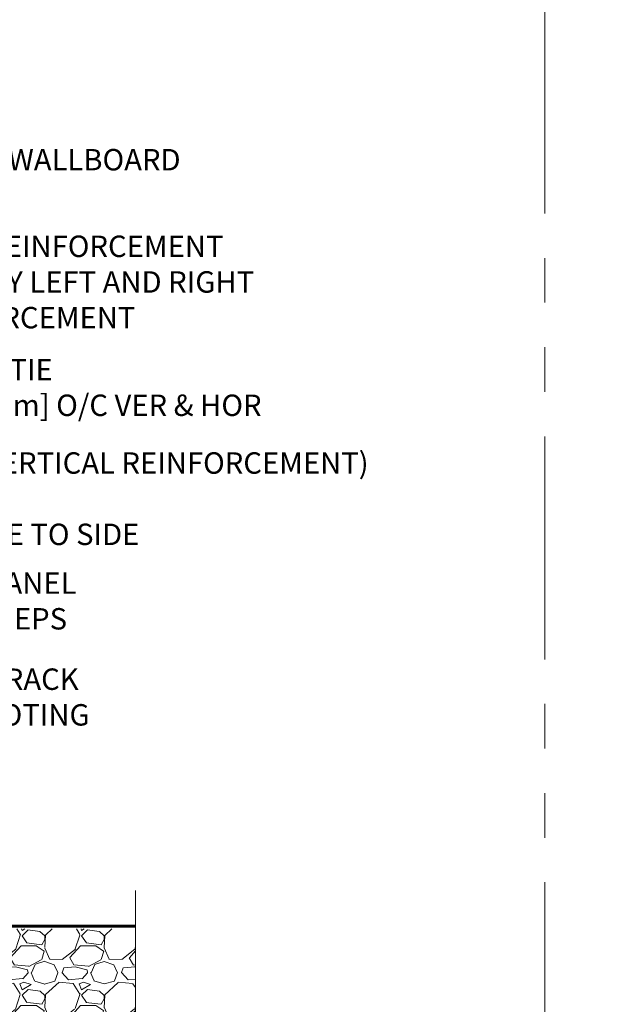
# Model space of a CAD drawing. Units: inches. Extents: x -132 to 3003, y 338 to 445.
# Drawn here: x 1408 to 1428, y 366 to 399 of the extents above; entities that cross this region are included whole.
import ezdxf
from ezdxf import colors
from ezdxf.entities.mleader import LeaderData, LeaderLine
from ezdxf.math import Vec2, Vec3

# ---------------------------------------------------------------- set-up
doc = ezdxf.new("R2010")
doc.units = ezdxf.units.IN
doc.header["$MEASUREMENT"] = 0
doc.linetypes.add('DASHED', pattern=[0.75, 0.5, -0.25])
doc.linetypes.add('PHANTOM2', pattern=[1.25, 0.625, -0.125, 0.125, -0.125, 0.125, -0.125])
doc.layers.add('VP Boundary', color=7, linetype='Continuous', plot=False)
doc.styles.get("Standard").update_dxf_attribs({"font": 'arial.ttf'})

# ---------------------------------------------------------------- blocks, each defined once
blk = doc.blocks.new('*U135')
at = {"layer": 'VP Boundary', "color": 254, "linetype": 'PHANTOM2', "lineweight": 0, "ltscale": 12}
blk.add_lwpolyline([(-45.97701143111044, 51.97420672763519), (45.97701143111044, 51.97420672763519), (45.97701143111044, -51.97420672763519), (-45.97701143111044, -51.97420672763519)], close=True, dxfattribs=at)
blk = doc.blocks.new('*U136')
at = {"color": 0, "linetype": 'ByBlock', "lineweight": -2, "transparency": 16777216}
blk.add_blockref('*U135', (1300, 0), dxfattribs=at)
blk = doc.blocks.new('_DotBlank')
at = {"color": 0, "linetype": 'ByBlock', "lineweight": -2}
blk.add_line((-0.5, 0), (-1, 0), dxfattribs=at)
blk.add_circle((0, 0), 0.5, dxfattribs=at)
blk = doc.blocks.new('QLU-114')
at = {"lineweight": 0}
h = blk.add_hatch(dxfattribs=at)
h.set_pattern_fill('GRAVEL', color=253, scale=2)
h.set_pattern_definition([(228.012787504, (-1457.252852803201, -286.926831885108), (-16.00000000000012, -18.00000000000001), [0.269072, -26.6381760941474]), (184.969740728, (-1457.432852803201, -287.1268318851079), (23.99999999999995, 2.00000000000007), [0.461736, -45.71184952245999]), (132.510447078, (-1457.892852803201, -287.166831885108), (20.00000000000023, -21.99999999999973), [0.325576, -32.2320651921994]), (267.273689006, (-1458.672852803201, -287.666831885108), (2.000000000000048, 40.00000000000004), [0.4204759999999997, -41.62711608325796]), (292.833654178, (-1458.692852803201, -288.0868318851079), (-9.999999999999977, 24.00000000000006), [0.4123099999999997, -40.81874625617656]), (357.273689006, (-1458.532852803201, -288.466831885108), (-40.00000000000004, 2.000000000000051), [0.4204759999999997, -41.62711608325796]), (37.6942404667, (-1458.112852803201, -288.486831885108), (-26, -19.99999999999995), [0.5560579999999999, -55.049697097832]), (72.2553283749, (-1457.672852803201, -288.146831885108), (14.00000000000006, 44.00000000000001), [0.5249759999999993, -51.97264299362675]), (121.429565615, (-1457.512852803201, -287.646831885108), (-16.00000000000004, 25.99999999999998), [0.4219, -41.768146219458]), (175.236358309, (-1457.732852803201, -287.286831885108), (21.99999999999997, -2.000000000000076), [0.481664, -23.6015251575846]), (222.397437798, (-1458.212852803201, -287.246831885108), (-23.99999999999993, -21.99999999999994), [0.622896, -61.6667500095898]), (138.814074834, (-1456.692852803201, -287.6868318851079), (-14.00000000000007, 12), [0.2126019999999998, -21.04768962546938]), (171.46923439, (-1456.852852803201, -287.546831885108), (26, -3.99999999999999), [0.404474, -40.043022832314]), (225, (-1457.252852803201, -287.486831885108), (-2.220446049250313e-16, -1.999999999999866), [0.282842, -2.5455851247462]), (203.198590514, (-1457.392852803201, -287.246831885108), (9.999999999999979, 3.999999999999951), [0.152316, -15.0792302117278]), (291.801409486, (-1457.532852803201, -287.306831885108), (-1.999999999999368, 6.000000000000205), [0.215406, -10.554923614269]), (30.96375653209999, (-1457.452852803201, -287.5068318851079), (6.000000000000106, 3.999999999999959), [0.3498579999999999, -11.3120457896906]), (161.565051177, (-1457.152852803201, -287.3268318851079), (4.000000000000023, -1.999999999999953), [0.2529819999999997, -6.071573320336794]), (16.389540334, (-1458.692852803201, -287.306831885108), (19.99999999999993, 6.000000000000088), [0.3544, -35.0856902933388]), (70.3461759419, (-1458.352852803201, -287.2068318851079), (-8.00000000000244, -22.00000000000679), [0.297322, -29.434815494638]), (293.198590514, (-1457.152852803201, -286.926831885108), (-3.999999999999941, 9.999999999999982), [0.30463, -14.9269162117278]), (343.610459666, (-1457.032852803201, -287.2068318851079), (-19.99999999999993, 6.000000000000087), [0.3543999999999997, -35.08569029333795]), (339.44395478, (-1458.692852803201, -288.546831885108), (-10.00000000000007, 4.000000000000049), [0.3417599999999997, -16.74624749063498]), (294.775140569, (-1458.372852803201, -288.666831885108), (-10.00000000000001, 22), [0.286356, -28.349286126552]), (66.8014094864, (-1457.132852803201, -288.926831885108), (3.999999999999962, 9.99999999999994), [0.30463, -14.9269162117278]), (17.3540246363, (-1457.012852803201, -288.646831885108), (-25.99999999999995, -7.999999999999925), [0.335262, -33.19084722848]), (69.44395478040002, (-1458.112852803201, -288.926831885108), (-4.000000000000014, -9.99999999999991), [0.1708799999999998, -16.91712749063498]), (101.309932474, (-1457.252852803201, -288.926831885108), (-1.999999999999928, 8.000000000000025), [0.10198, -10.0960590271856]), (165.963756532, (-1457.272852803201, -288.8268318851079), (5.999999999999917, -2.000000000000003), [0.41231, -7.8339012512354]), (186.009005957, (-1457.672852803201, -288.726831885108), (20.00000000000009, 1.999999999999966), [0.3821, -37.8278463490856]), (303.690067526, (-1457.452852803201, -287.6868318851079), (-1.999999999999974, 3.999999999999972), [0.2884439999999996, -6.922658550927995]), (353.157226587, (-1457.292852803201, -287.926831885108), (34.00000000000003, -4.000000000000106), [0.503588, -49.8551252480566]), (60.9453959009, (-1456.792852803201, -287.986831885108), (-7.999999999999951, -13.99999999999995), [0.205912, -20.385348281974]), (90, (-1456.692852803201, -287.806831885108), (-2, 2), [0.12, -1.88]), (120.256437164, (-1457.712852803201, -288.666831885108), (8.000000000000018, -14.00000000000002), [0.277848, -27.5070399788996]), (48.01278750420001, (-1457.852852803201, -288.426831885108), (16, 17.99999999999995), [0.538144, -26.3691040941474]), (0, (-1457.492852803201, -288.026831885108), (2, 2), [0.52, -1.48]), (325.3048464690001, (-1456.972852803201, -288.026831885108), (20.00000000000028, -13.99999999999965), [0.3162279999999997, -31.30654860168398]), (254.054604099, (-1456.712852803201, -288.2068318851079), (-2.000000000000075, -8.000000000000009), [0.291204, -14.269015778561]), (207.645975364, (-1456.792852803201, -288.486831885108), (-37.9999999999999, -20.0000000000001), [0.47413, -46.93894836451879]), (175.42607874, (-1457.212852803201, -288.7068318851079), (-25.99999999999991, 2.000000000000003), [0.501598, -49.6581468159378])])
h.paths.add_polyline_path([(23.20140591446716, -26.62195012327288), (23.20140591446716, -22.30082066467048), (4.644205695223036, -22.30082066467048), (4.644205695223036, -31.30082066467048), (6.357700723374137, -31.25884088728708), (7.69695462814957, -29.9989741032964), (9.493129839423773, -29.60526521357633), (11.29715385197846, -27.81971038587017), (14.21030115834196, -26.57630011125229), (19.86016995663135, -26.94853266029213), (22.84431134053989, -26.58950246162158)])
blk.add_lwpolyline([(23.20140591446739, -21.00980897292936), (23.20140591446739, -27.4524496321917), (24.49213597201356, -27.4524496321917), (21.91067585692122, -28.09607992710721), (23.20140591446739, -28.09607992710721), (23.20140591446739, -34.2346155478848)], dxfattribs=at)
at = {"color": 1, "linetype": 'DASHED', "lineweight": 0, "const_width": 0.1}
blk.add_lwpolyline([(0.2692056952228086, -22.20631936719974), (23.20140591446739, -22.20631936719974)], dxfattribs=at)
at = {"lineweight": 0}
ml = blk.add_multileader_mtext('Standard', dxfattribs=at)
ml.set_content('\\A1;{\\H0.7x;\\S1/2;}" [12.5mm] GYPSUM WALLBOARD', color=7)
ml.set_leader_properties(color=256)
ml.build(insert=Vec2(0, 0))
ml.multileader.update_dxf_attribs({"leader_type": 2, "text_right_attachment_type": 3, "dogleg_length": 0.36, "arrow_head_size": 0.72, "scale": 4})
ctx = ml.context
ctx.base_point, ctx.scale, ctx.char_height, ctx.arrow_head_size, ctx.landing_gap_size, ctx.plane_origin = Vec3(8.753473142804241, 3.723280672922556), 4, 0.72, 0.72, 0.36, Vec3(-8.21494091965019, -0.4704826582842543)
ctx.right_attachment = 3
notes = []
notes.append((ctx, [(1, (1, 1, 0), (7.313473142804241, 3.723280672922556), (1, 0), 1.44, [(0, [(2.273736754432321e-13, 0)], 0, [])])]))
ctx.mtext.insert, ctx.mtext.width, ctx.mtext.flow_direction = Vec3(9.113473142804196, 4.183226102663355), 46.87644374031932, 5
ml = blk.add_multileader_mtext('Standard', dxfattribs=at)
ml.set_content('HORIZONTAL WALL REINFORCEMENT\\PPLACED ALTERNATELY LEFT AND RIGHT \\POF VERTICAL REINFORCEMENT ', color=7)
ml.set_leader_properties(color=256)
ml.set_arrow_properties(name='DOTBLANK')
ml.build(insert=Vec2(0, 0))
ml.multileader.update_dxf_attribs({"leader_type": 2, "text_right_attachment_type": 3, "dogleg_length": 0.36, "arrow_head_size": 1.48, "scale": 4})
ctx = ml.context
ctx.base_point, ctx.scale, ctx.char_height, ctx.arrow_head_size, ctx.landing_gap_size, ctx.plane_origin = Vec3(8.753473142804241, 0.6589570218961853), 4, 0.72, 1.48, 0.36, Vec3(-8.21494091965019, -3.534806309310625)
ctx.right_attachment = 3
notes.append((ctx, [(1, (1, 1, 0), (7.313473142804241, 0.6589570218961853), (1, 0), 1.44, [(0, [(-7.355794304776964, -9.667070852170468)], 0, [])])]))
ctx.mtext.insert, ctx.mtext.width, ctx.mtext.flow_direction = Vec3(9.113473142804196, 1.025096176057161), 46.87644374031932, 5
ml = blk.add_multileader_mtext('Standard', dxfattribs=at)
ml.set_content('QUAD-LOCK PLASTIC TIE \\PSPACED AT 12" [305mm] O/C VER & HOR', color=7)
ml.set_leader_properties(color=256)
ml.build(insert=Vec2(0, 0))
ml.multileader.update_dxf_attribs({"leader_type": 2, "text_right_attachment_type": 3, "dogleg_length": 0.36, "arrow_head_size": 0.72, "scale": 4})
ctx = ml.context
ctx.base_point, ctx.scale, ctx.char_height, ctx.arrow_head_size, ctx.landing_gap_size, ctx.plane_origin = Vec3(8.753473142804241, -3.583254907819537), 4, 0.72, 0.72, 0.36, Vec3(-4.205370454762033, -3.301472218198683)
ctx.right_attachment = 3
notes.append((ctx, [(0, (1, 1, 0), (7.313473142804241, -3.583254907819537), (1, 0), 1.44, [(0, [(-0.730817054821955, -8.548593415324376)], 0, [])])]))
ctx.mtext.insert, ctx.mtext.width, ctx.mtext.flow_direction = Vec3(9.113473142804196, -3.123309478078738), 50.3338185459293, 5
ml = blk.add_multileader_mtext('Standard', dxfattribs=at)
ml.set_content('FOOTING DOWELS (VERTICAL REINFORCEMENT) \\PAS SPECIFIED\\PALTERNATE LEGS SIDE TO SIDE', color=7)
ml.set_leader_properties(color=256)
ml.build(insert=Vec2(0, 0))
ml.multileader.update_dxf_attribs({"leader_type": 2, "text_right_attachment_type": 3, "dogleg_length": 0.36, "arrow_head_size": 0.72, "scale": 4})
ctx = ml.context
ctx.base_point, ctx.scale, ctx.char_height, ctx.arrow_head_size, ctx.landing_gap_size, ctx.plane_origin = Vec3(8.753473142804241, -6.631744036309556), 4, 0.72, 0.72, 0.36, Vec3(-8.21494091965019, -10.82550736751637)
ctx.right_attachment = 3
notes.append((ctx, [(1, (1, 1, 0), (7.313473142804241, -6.631744036309556), (1, 0), 1.44, [(0, [(-6.414385855405499, -19.42198230355325)], 0, [])])]))
ctx.mtext.insert, ctx.mtext.width, ctx.mtext.flow_direction = Vec3(9.113473142804196, -6.26560488214858), 46.87644374031932, 5
ml = blk.add_multileader_mtext('Standard', dxfattribs=at)
ml.set_content('QUAD-LOCK ULTRA PANEL \\P3.125" [79mm] THICK EPS', color=7)
ml.set_leader_properties(color=256)
ml.build(insert=Vec2(0, 0))
ml.multileader.update_dxf_attribs({"leader_type": 2, "text_right_attachment_type": 3, "dogleg_length": 0.36, "arrow_head_size": 0.72, "scale": 4})
ctx = ml.context
ctx.base_point, ctx.scale, ctx.char_height, ctx.arrow_head_size, ctx.landing_gap_size, ctx.plane_origin = Vec3(8.753473142804241, -10.7662671180974), 4, 0.72, 0.72, 0.36, Vec3(-1.762339736920467, -15.35428270567706)
ctx.right_attachment = 3
notes.append((ctx, [(0, (1, 1, 0), (7.313473142804241, -10.7662671180974), (1, 0), 1.44, [(0, [(-2.145119728673535, -19.50108224860196)], 0, [])])]))
ctx.mtext.insert, ctx.mtext.width, ctx.mtext.flow_direction = Vec3(9.113473142804196, -10.3063216883566), 50.3338185459293, 5
ml = blk.add_multileader_mtext('Standard', dxfattribs=at)
ml.set_content('QUAD-LOCK METAL TRACK\\PFASTEN TO STRIP FOOTING', color=7)
ml.set_leader_properties(color=256)
ml.build(insert=Vec2(0, 0))
ml.multileader.update_dxf_attribs({"leader_type": 2, "text_right_attachment_type": 3, "dogleg_length": 0.36, "arrow_head_size": 0.72, "scale": 4})
ctx = ml.context
ctx.base_point, ctx.scale, ctx.char_height, ctx.arrow_head_size, ctx.landing_gap_size, ctx.plane_origin = Vec3(8.753473142804241, -13.90410238020877), 4, 0.72, 0.72, 0.36, Vec3(-14.62544000751063, -28.95297887739758)
ctx.right_attachment = 3
notes.append((ctx, [(0, (1, 1, 0), (7.313473142804241, -13.90410238020877), (1, 0), 1.44, [(0, [(-0.2307943047769641, -21.54351485007197)], 0, [])])]))
ctx.mtext.insert, ctx.mtext.flow_direction = Vec3(9.113473142804196, -13.53796322604779), 5
for ctx, leaders in notes:
    for number, flags, end, landing, length, lines in leaders:
        leader = LeaderData()
        leader.index, (leader.has_last_leader_line, leader.has_dogleg_vector, leader.attachment_direction) = number, flags
        leader.last_leader_point, leader.dogleg_vector, leader.dogleg_length = Vec3(end), Vec3(landing), length
        for number, points, colour, breaks in lines:
            line = LeaderLine()
            line.index, line.vertices, line.color, line.breaks = number, Vec3.list(points), colors.encode_raw_color(colour), breaks
            leader.lines.append(line)
        ctx.leaders.append(leader)
blk = doc.blocks.new('QLU-115')
at = {"lineweight": 0}
ml = blk.add_multileader_mtext('Standard', dxfattribs=at)
ml.set_content('WATER PROOFING AS SPECIFIED\\P(QUAD-LOCK PEEL&STICK OR EQ.)', color=7)
ml.set_leader_properties(color=256)
ml.build(insert=Vec2(0, 0))
ml.multileader.update_dxf_attribs({"leader_type": 2, "text_right_attachment_type": 3, "dogleg_length": 0.36, "arrow_head_size": 0.72, "scale": 4})
ctx = ml.context
ctx.base_point, ctx.scale, ctx.char_height, ctx.arrow_head_size, ctx.landing_gap_size, ctx.plane_origin = Vec3(-53.14798717332458, -16.88638101665149), 4, 0.72, 0.72, 0.36, Vec3(-24.0873139184414, -26.31397898637806)
ctx.right_attachment, ctx.text_align_type = 3, 2
notes = []
notes.append((ctx, [(0, (1, 1, 0), (-34.15049740524819, -18.11191989796117), (-1, 0), 1.44, [(0, [(-18.55000000000018, -28.90116929193073)], 0, [])])]))
ctx.mtext.insert, ctx.mtext.width, ctx.mtext.defined_height, ctx.mtext.alignment, ctx.mtext.flow_direction = Vec3(-35.95049740524837, -16.42054199891618), 17.80363072027507, 4.597722776924382, 3, 5
for ctx, leaders in notes:
    for number, flags, end, landing, length, lines in leaders:
        leader = LeaderData()
        leader.index, (leader.has_last_leader_line, leader.has_dogleg_vector, leader.attachment_direction) = number, flags
        leader.last_leader_point, leader.dogleg_vector, leader.dogleg_length = Vec3(end), Vec3(landing), length
        for number, points, colour, breaks in lines:
            line = LeaderLine()
            line.index, line.vertices, line.color, line.breaks = number, Vec3.list(points), colors.encode_raw_color(colour), breaks
            leader.lines.append(line)
        ctx.leaders.append(leader)

msp = doc.modelspace()

# ---------------------------------------------------------------- block references
at = {"color": 0, "lineweight": 0}
for name, p in [('*U136', (80.15354677086282, 393.1526927516574)), ('QLU-114', (1389.165855912407, 390.8581070498019)), ('QLU-115', (1488.31006160763, 395.5070905746245))]:
    msp.add_blockref(name, p, dxfattribs=at)

doc.saveas('drawing.dxf')
